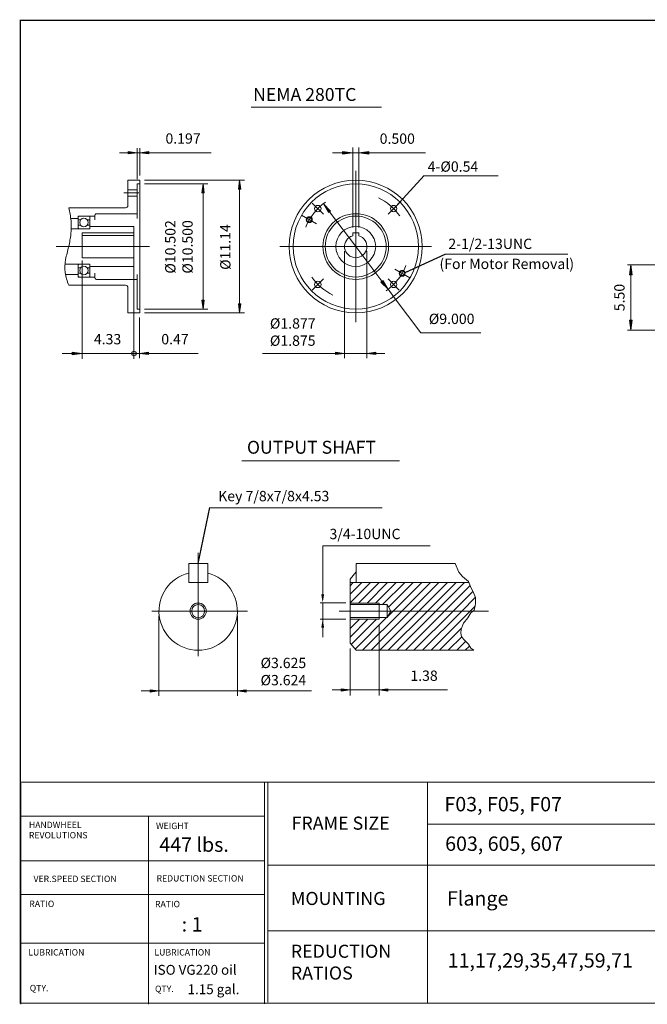
# Model space of a CAD drawing. Extents: x -56 to 56, y -41 to 41.
# Drawn here: x -56 to -3, y -41 to 41 of the extents above; entities that cross this region are included whole.
import ezdxf

# ---------------------------------------------------------------- set-up
doc = ezdxf.new("R2010")
doc.units = 0
doc.header["$MEASUREMENT"] = 0
doc.linetypes.add('CENTER', pattern=[19.4, 13, -2.1, 2.2, -2.1])
doc.layers.get('0').update_dxf_attribs({"lineweight": 0})
doc.layers.get('DEFPOINTS').update_dxf_attribs({"lineweight": 0})
doc.layers.add('1', color=7, linetype='Continuous', lineweight=0)
doc.styles.add('_TCW_TXTSTY_3', font='TIMES.TTF')
doc.styles.get("Standard").update_dxf_attribs({"font": 'ROMAND.SHX'})
doc.dimstyles.get("Standard").update_dxf_attribs({"dimtxt": 0.185806, "dimasz": 0.18, "dimexe": 0.18, "dimexo": 0.0625, "dimgap": 0.09, "dimtad": 0, "dimtih": 1, "dimtoh": 1, "dimdec": 4, "dimrnd": 1e-07, "dimzin": 0, "dimdsep": 46, "dimtxsty": 'STANDARD', "dimcen": 0.09, "dimadec": 4, "dimazin": 0, "dimtfac": 1, "dimtdec": 4, "dimtofl": 0, "dimtmove": 0, "dimatfit": 3, "dimfxl": 1, "dimtolj": 1, "dimtzin": 0, "dimarcsym": 0})

# ---------------------------------------------------------------- blocks, each defined once
blk = doc.blocks.new('*D33')
at = {"linetype": 'Continuous'}
for points in [[(-4.665, 20.756), (-4.776, 19.906), (-4.555, 19.906)], [(-4.665, 15.256), (-4.555, 16.106), (-4.776, 16.106)]]:
    blk.add_hatch(color=7, dxfattribs=at).paths.add_polyline_path(points)
at = {"color": 7, "linetype": 'Continuous'}
for p, q in [((-2.476, 20.756), (-4.965, 20.756)), ((4.57, 15.256), (-4.965, 15.256))]:
    blk.add_line(p, q, dxfattribs=at)
for points in [[(-4.665, 20.756), (-4.776, 19.906), (-4.555, 19.906), (-4.665, 20.756)], [(-4.665, 19.906), (-4.665, 19.906), (-4.665, 19.906), (-4.665, 18.006)], [(-4.665, 16.106), (-4.665, 16.106), (-4.665, 16.106), (-4.665, 18.006)], [(-4.665, 15.256), (-4.555, 16.106), (-4.776, 16.106), (-4.665, 15.256)]]:
    blk.add_lwpolyline(points, dxfattribs=at)
at = {"color": 7, "linetype": 'Continuous', "insert": (-5.635, 17.995), "char_height": 0.8671, "attachment_point": 5, "rotation": 90}
blk.add_mtext('\\A1;5.50', dxfattribs=at)
blk = doc.blocks.new('*D37')
at = {"linetype": 'Continuous'}
for points in [[(-28.242, -14.967), (-28.992, -14.869), (-28.992, -15.064)], [(-25.809, -14.967), (-25.059, -15.064), (-25.059, -14.869)]]:
    blk.add_hatch(color=7, dxfattribs=at).paths.add_polyline_path(points)
at = {"color": 7, "linetype": 'Continuous'}
for p, q in [((-25.809, -9.472), (-25.809, -15.417)), ((-28.242, -11.473), (-28.242, -15.417))]:
    blk.add_line(p, q, dxfattribs=at)
for points in [[(-28.242, -14.967), (-28.992, -14.869), (-28.992, -15.064), (-28.242, -14.967)], [(-25.809, -14.967), (-25.059, -15.064), (-25.059, -14.869), (-25.809, -14.967)], [(-29.742, -14.967), (-28.992, -14.967)], [(-28.242, -14.967), (-25.809, -14.967)], [(-20.073, -14.967), (-21.281, -14.967), (-25.059, -14.967)]]:
    blk.add_lwpolyline(points, dxfattribs=at)
at = {"color": 7, "linetype": 'Continuous', "insert": (-22.031, -13.767), "char_height": 0.8671, "attachment_point": 5}
blk.add_mtext('\\A1;1.38', dxfattribs=at)
blk = doc.blocks.new('*D42')
at = {"linetype": 'Continuous'}
for points in [[(-37.506, 27.857), (-37.604, 27.107), (-37.409, 27.107)], [(-37.506, 16.707), (-37.409, 17.457), (-37.604, 17.457)]]:
    blk.add_hatch(color=7, dxfattribs=at).paths.add_polyline_path(points)
at = {"color": 7, "linetype": 'Continuous'}
for p, q in [((-45.501, 27.857), (-37.106, 27.857)), ((-45.501, 16.707), (-37.106, 16.707))]:
    blk.add_line(p, q, dxfattribs=at)
for points in [[(-37.506, 27.857), (-37.604, 27.107), (-37.409, 27.107), (-37.506, 27.857)], [(-37.506, 27.107), (-37.506, 27.107), (-37.506, 27.107), (-37.506, 22.282)], [(-37.506, 17.457), (-37.506, 17.457), (-37.506, 17.457), (-37.506, 22.282)], [(-37.506, 16.707), (-37.409, 17.457), (-37.604, 17.457), (-37.506, 16.707)]]:
    blk.add_lwpolyline(points, dxfattribs=at)
at = {"color": 7, "linetype": 'Continuous', "insert": (-38.706, 22.239), "char_height": 0.8671, "attachment_point": 5, "rotation": 90}
blk.add_mtext('\\A1;%%c11.14', dxfattribs=at)
blk = doc.blocks.new('*D43')
at = {"linetype": 'Continuous'}
for points in [[(-46.098, 30.155), (-46.848, 30.252), (-46.848, 30.057)], [(-45.881, 30.155), (-45.131, 30.057), (-45.131, 30.252)]]:
    blk.add_hatch(color=7, dxfattribs=at).paths.add_polyline_path(points)
at = {"color": 7, "linetype": 'Continuous'}
for p, q in [((-46.098, 27.936), (-46.098, 30.555)), ((-45.881, 28.257), (-45.881, 30.555))]:
    blk.add_line(p, q, dxfattribs=at)
for points in [[(-47.598, 30.155), (-46.848, 30.155)], [(-46.098, 30.155), (-46.848, 30.252), (-46.848, 30.057), (-46.098, 30.155)], [(-46.098, 30.155), (-45.881, 30.155)], [(-45.881, 30.155), (-45.131, 30.057), (-45.131, 30.252), (-45.881, 30.155)], [(-39.885, 30.155), (-41.504, 30.155), (-45.131, 30.155)]]:
    blk.add_lwpolyline(points, dxfattribs=at)
at = {"color": 7, "linetype": 'Continuous', "insert": (-42.254, 31.355), "char_height": 0.8671, "attachment_point": 5}
blk.add_mtext('\\A1;0.197', dxfattribs=at)
blk = doc.blocks.new('*D44')
at = {"linetype": 'Continuous'}
blk.add_hatch(color=7, dxfattribs=at).paths.add_polyline_path([(-45.901, 13.3), (-45.151, 13.203), (-45.151, 13.398)])
at = {"color": 7, "linetype": 'Continuous'}
for p, q in [((-46.373, 20.207), (-46.373, 12.9)), ((-45.901, 16.307), (-45.901, 12.9)), ((-46.373, 13.3), (-46.373, 13.3))]:
    blk.add_line(p, q, dxfattribs=at)
for points in [[(-47.123, 13.3), (-46.373, 13.3)], [(-46.373, 13.3), (-45.901, 13.3)], [(-45.901, 13.3), (-45.151, 13.203), (-45.151, 13.398), (-45.901, 13.3)], [(-40.973, 13.3), (-42.182, 13.3), (-45.151, 13.3)]]:
    blk.add_lwpolyline(points, dxfattribs=at)
at = {"color": 7, "linetype": 'Continuous', "insert": (-42.932, 14.5), "char_height": 0.8671, "attachment_point": 5}
blk.add_mtext('\\A1;0.47', dxfattribs=at)
blk = doc.blocks.new('_NONE')
at = {"color": 0, "linetype": 'ByBlock'}
blk.add_circle((0, 0), 0.25, dxfattribs=at)
blk = doc.blocks.new('*D45')
at = {"linetype": 'Continuous'}
for points in [[(-28.012, 30.142), (-28.862, 30.253), (-28.862, 30.032)], [(-27.512, 30.142), (-26.662, 30.032), (-26.662, 30.253)]]:
    blk.add_hatch(color=7, dxfattribs=at).paths.add_polyline_path(points)
at = {"color": 7, "linetype": 'Continuous'}
for p, q in [((-28.012, 23.886), (-28.012, 30.592)), ((-27.512, 23.886), (-27.512, 30.592))]:
    blk.add_line(p, q, dxfattribs=at)
for points in [[(-29.712, 30.142), (-28.862, 30.142)], [(-28.012, 30.142), (-28.862, 30.253), (-28.862, 30.032), (-28.012, 30.142)], [(-28.012, 30.142), (-27.512, 30.142)], [(-27.512, 30.142), (-26.662, 30.032), (-26.662, 30.253), (-27.512, 30.142)], [(-21.906, 30.142), (-23.425, 30.142), (-26.662, 30.142)]]:
    blk.add_lwpolyline(points, dxfattribs=at)
at = {"color": 7, "linetype": 'Continuous', "insert": (-24.275, 31.342), "char_height": 0.8671, "attachment_point": 5}
blk.add_mtext('\\A1;0.500', dxfattribs=at)
blk = doc.blocks.new('*D46')
at = {"linetype": 'Continuous'}
blk.add_hatch(color=7, dxfattribs=at).paths.add_polyline_path([(-50.707, 13.3), (-51.557, 13.41), (-51.557, 13.189)])
at = {"color": 7, "linetype": 'Continuous'}
for p, q in [((-50.707, 21.117), (-50.707, 12.85)), ((-46.373, 21.117), (-46.373, 12.85)), ((-46.373, 13.3), (-46.373, 13.3))]:
    blk.add_line(p, q, dxfattribs=at)
for points in [[(-52.407, 13.3), (-51.557, 13.3)], [(-50.707, 13.3), (-51.557, 13.41), (-51.557, 13.189), (-50.707, 13.3)], [(-50.707, 13.3), (-48.54, 13.3)], [(-46.373, 13.3), (-48.54, 13.3)], [(-45.523, 13.3), (-46.373, 13.3)]]:
    blk.add_lwpolyline(points, dxfattribs=at)
at = {"color": 7, "linetype": 'Continuous', "insert": (-48.59, 14.5), "char_height": 0.8671, "attachment_point": 5, "rotation": 0.00005}
blk.add_mtext('\\A1;4.33', dxfattribs=at)
blk = doc.blocks.new('*D47')
at = {"linetype": 'Continuous'}
for points in [[(-30.477, 25.875), (-30.053, 25.13), (-29.877, 25.263)], [(-25.047, 18.689), (-25.471, 19.434), (-25.647, 19.301)]]:
    blk.add_hatch(color=7, dxfattribs=at).paths.add_polyline_path(points)
at = {"color": 7, "linetype": 'Continuous'}
for points in [[(-30.477, 25.875), (-30.053, 25.13), (-29.877, 25.263), (-30.477, 25.875)], [(-29.965, 25.197), (-27.762, 22.282), (-27.762, 22.282), (-25.559, 19.367)], [(-25.047, 18.689), (-25.471, 19.434), (-25.647, 19.301), (-25.047, 18.689)], [(-25.047, 18.689), (-24.534, 18.011), (-22.291, 15.043), (-17.266, 15.043)]]:
    blk.add_lwpolyline(points, dxfattribs=at)
at = {"color": 7, "linetype": 'Continuous', "insert": (-19.713, 16.205), "char_height": 0.8671, "attachment_point": 5}
blk.add_mtext('\\A1;%%c9.000', dxfattribs=at)
blk = doc.blocks.new('*D49')
at = {"linetype": 'Continuous'}
for points in [[(-40.572, 27.534), (-40.669, 26.784), (-40.474, 26.784)], [(-40.572, 17.026), (-40.474, 17.776), (-40.669, 17.776)]]:
    blk.add_hatch(color=7, dxfattribs=at).paths.add_polyline_path(points)
at = {"color": 7, "linetype": 'Continuous'}
for p, q in [((-45.478, 27.534), (-40.172, 27.534)), ((-45.478, 17.026), (-40.172, 17.026))]:
    blk.add_line(p, q, dxfattribs=at)
for points in [[(-40.572, 27.534), (-40.669, 26.784), (-40.474, 26.784), (-40.572, 27.534)], [(-40.572, 26.784), (-40.572, 26.784), (-40.572, 26.784), (-40.572, 22.28)], [(-40.572, 17.776), (-40.572, 17.776), (-40.572, 17.776), (-40.572, 22.28)], [(-40.572, 17.026), (-40.474, 17.776), (-40.669, 17.776), (-40.572, 17.026)]]:
    blk.add_lwpolyline(points, dxfattribs=at)
at = {"color": 7, "linetype": 'Continuous', "insert": (-42.6, 22.25), "char_height": 0.8671, "attachment_point": 5, "rotation": 90}
blk.add_mtext('\\A1;%%c10.502\\P%%c10.500', dxfattribs=at)
blk = doc.blocks.new('*D50')
at = {"layer": '1', "linetype": 'Continuous'}
for points in [[(-44.275, -15.045), (-45.025, -14.947), (-45.025, -15.142)], [(-37.696, -15.045), (-36.946, -15.142), (-36.946, -14.947)]]:
    blk.add_hatch(color=7, dxfattribs=at).paths.add_polyline_path(points)
at = {"layer": '1', "color": 7, "linetype": 'Continuous'}
for p, q in [((-44.275, -8.741, 31.116), (-44.275, -15.445, 31.116)), ((-37.696, -8.741, 31.116), (-37.696, -15.445, 31.116))]:
    blk.add_line(p, q, dxfattribs=at)
at = {"layer": '1', "color": 7, "linetype": 'Continuous', "elevation": 31.116}
for points in [[(-45.775, -15.045), (-45.025, -15.045)], [(-44.275, -15.045), (-45.025, -14.947), (-45.025, -15.142), (-44.275, -15.045)], [(-44.275, -15.045), (-37.696, -15.045)], [(-37.696, -15.045), (-36.946, -15.142), (-36.946, -14.947), (-37.696, -15.045)], [(-31.471, -15.045), (-33.084, -15.045), (-36.946, -15.045)]]:
    blk.add_lwpolyline(points, dxfattribs=at)
at = {"layer": '1', "color": 7, "linetype": 'Continuous', "insert": (-33.834, -13.417), "char_height": 0.8671, "attachment_point": 5}
blk.add_mtext('\\A1;%%c3.625\\P%%c3.624', dxfattribs=at)
blk = doc.blocks.new('*D51')
at = {"linetype": 'Continuous'}
for points in [[(-28.7, 13.3), (-29.45, 13.398), (-29.45, 13.203)], [(-26.824, 13.3), (-26.074, 13.203), (-26.074, 13.398)]]:
    blk.add_hatch(color=7, dxfattribs=at).paths.add_polyline_path(points)
at = {"color": 7, "linetype": 'Continuous'}
for p, q in [((-28.7, 21.882), (-28.7, 12.9)), ((-26.824, 21.882), (-26.824, 12.9))]:
    blk.add_line(p, q, dxfattribs=at)
for points in [[(-35.582, 13.3), (-33.799, 13.3), (-29.45, 13.3)], [(-28.7, 13.3), (-29.45, 13.398), (-29.45, 13.203), (-28.7, 13.3)], [(-26.824, 13.3), (-28.7, 13.3)], [(-26.824, 13.3), (-26.074, 13.203), (-26.074, 13.398), (-26.824, 13.3)], [(-25.324, 13.3), (-26.074, 13.3)]]:
    blk.add_lwpolyline(points, dxfattribs=at)
at = {"color": 7, "linetype": 'Continuous', "insert": (-33.049, 15.098), "char_height": 0.8671, "attachment_point": 5}
blk.add_mtext('\\A1;%%c1.877\\P%%c1.875', dxfattribs=at)

msp = doc.modelspace()

# ---------------------------------------------------------------- linework, layer by layer
at = {"color": 7}
for p, q in [((-36.52696, 33.99161, 0.30873), (-25.60999, 33.99161, 0.30873)), ((-41.77866, -4.35332, -0.5), (-40.18793, -4.35332, -0.5)), ((-41.77866, -5.94405, -0.5), (-41.77866, -4.35332, -0.5)), ((-40.18793, -5.94405, -0.5), (-40.18793, -4.35332, -0.5)), ((-27.7351, -4.34464, -0.5), (-19.39278, -4.34464, -0.5)), ((-27.7351, -5.93513, -0.5), (-27.7351, -4.34464, -0.5)), ((-19.09763, -5.07289, -0.5), (-19.40914, -4.33714, -0.5)), ((-27.7351, -5.05483, -0.5), (-28.24155, -5.65925, -0.5)), ((-28.24155, -5.65925, -0.5), (-28.24155, -11.02262, -0.5)), ((-19.09763, -5.07289, -0.5), (-18.81479, -5.43923, -0.5)), ((-18.81479, -5.43923, -0.5), (-18.31077, -5.8589, -0.5)), ((-41.77865, -5.94405, -0.5), (-40.18793, -5.94405, -0.5)), ((-28.24155, -7.64901, -0.5), (-26.52767, -5.93513, -0.5)), ((-28.24155, -6.93049, -0.5), (-27.24619, -5.93513, -0.5)), ((-28.24155, -6.21196, -0.5), (-27.96472, -5.93513, -0.5)), ((-28.24155, -5.93513, -0.5), (-18.27969, -5.93513, -0.5)), ((-27.53459, -7.66058, -0.5), (-25.80914, -5.93513, -0.5)), ((-26.81607, -7.66058, -0.5), (-25.09062, -5.93513, -0.5)), ((-26.09754, -7.66058, -0.5), (-24.37209, -5.93513, -0.5)), ((-25.51516, -7.79672, -0.5), (-23.65357, -5.93513, -0.5)), ((-25.0766, -8.79522, -0.5), (-22.21651, -5.93513, -0.5)), ((-25.00725, -8.00734, -0.5), (-22.93504, -5.93513, -0.5)), ((-23.90406, -8.3412, -0.5), (-21.49799, -5.93513, -0.5)), ((-23.18551, -8.34118, -0.5), (-20.77946, -5.93513, -0.5)), ((-22.46696, -8.34116, -0.5), (-20.06094, -5.93513, -0.5)), ((-21.74842, -8.34114, -0.5), (-19.34241, -5.93513, -0.5)), ((-21.02987, -8.34111, -0.5), (-18.62389, -5.93513, -0.5)), ((-20.30949, -8.33925, -0.5), (-18.17127, -6.20104, -0.5)), ((-18.31077, -5.8589, -0.5), (-18.07976, -6.42546, -0.5)), ((-18.07976, -6.42546, -0.5), (-17.91176, -6.71923, -0.5)), ((-19.59081, -8.3391, -0.5), (-17.93329, -6.68158, -0.5)), ((-18.87213, -8.33895, -0.5), (-17.72621, -7.19303, -0.5)), ((-17.91176, -6.71923, -0.5), (-17.72275, -7.20185, -0.5)), ((-17.72275, -7.20185, -0.5), (-17.70175, -7.72644, -0.5)), ((-28.24155, -7.66058, -0.5), (-25.80945, -7.66058, -0.5)), ((-28.24155, -7.79672, -0.5), (-25.12884, -7.79672, -0.5)), ((-18.15345, -8.3388, -0.5), (-17.75253, -7.93788, -0.5)), ((-17.82775, -8.25103, -0.5), (-18.10076, -8.48185, -0.5)), ((-17.70175, -7.72644, -0.5), (-17.82775, -8.25103, -0.5)), ((-28.24155, -8.88572, -0.5), (-25.12885, -8.88572, -0.5)), ((-28.24155, -9.02185, -0.5), (-25.80945, -9.02185, -0.5)), ((-28.24155, -10.52312, -0.5), (-26.74028, -9.02185, -0.5)), ((-28.24155, -9.80459, -0.5), (-27.45881, -9.02185, -0.5)), ((-28.14169, -11.14179, -0.5), (-26.02176, -9.02185, -0.5)), ((-27.81412, -11.53274, -0.5), (-25.1671, -8.88572, -0.5)), ((-27.1899, -11.62704, -0.5), (-23.90406, -8.3412, -0.5)), ((-26.47137, -11.62704, -0.5), (-23.18551, -8.34118, -0.5)), ((-25.75285, -11.62704, -0.5), (-22.46696, -8.34116, -0.5)), ((-25.03432, -11.62704, -0.5), (-21.74842, -8.34114, -0.5)), ((-24.3158, -11.62704, -0.5), (-21.02987, -8.34111, -0.5)), ((-23.59727, -11.62704, -0.5), (-20.31132, -8.34109, -0.5)), ((-22.87874, -11.62704, -0.5), (-19.59081, -8.3391, -0.5)), ((-22.16022, -11.62704, -0.5), (-18.87213, -8.33895, -0.5)), ((-21.44169, -11.62704, -0.5), (-18.15345, -8.3388, -0.5)), ((-20.31132, -8.34109, -0.5), (-20.30949, -8.33925, -0.5)), ((-18.35277, -8.90152, -0.5), (-18.73079, -9.36316, -0.5)), ((-18.10076, -8.48185, -0.5), (-18.35277, -8.90152, -0.5)), ((-20.72317, -11.62704, -0.5), (-18.90556, -9.80943, -0.5)), ((-18.91979, -9.84578, -0.5), (-18.9408, -10.18152, -0.5)), ((-18.73079, -9.36316, -0.5), (-18.91979, -9.84578, -0.5)), ((-20.00464, -11.62704, -0.5), (-18.86754, -10.48993, -0.5)), ((-18.9408, -10.18152, -0.5), (-18.87779, -10.47529, -0.5)), ((-18.87779, -10.47529, -0.5), (-18.73079, -10.68513, -0.5)), ((-18.73079, -10.68513, -0.5), (-18.47878, -10.95791, -0.5)), ((-27.7351, -11.62704, -0.5), (-28.24155, -11.02262, -0.5)), ((-19.28612, -11.62704, -0.5), (-18.54515, -10.88607, -0.5)), ((-18.56759, -11.62704, -0.5), (-18.21295, -11.2724, -0.5)), ((-18.47878, -10.95791, -0.5), (-18.31077, -11.12578, -0.5)), ((-18.31077, -11.12578, -0.5), (-18.10076, -11.44054, -0.5)), ((-18.10076, -11.44054, -0.5), (-17.86078, -11.62704, -0.5)), ((-17.86078, -11.62704, -0.5), (-27.7351, -11.62704, -0.5))]:
    msp.add_line(p, q, dxfattribs=at)
at = {"color": 7, "linetype": 'Continuous'}
for p, q in [((-27.76213, 28.64516), (-27.76213, 15.91896)), ((-46.88568, 27.85707), (-46.88568, 25.72947)), ((-46.88568, 27.85707), (-45.88072, 27.85707)), ((-46.09768, 27.53597), (-46.09768, 24.64597)), ((-46.09768, 27.53597), (-45.88072, 27.53597)), ((-45.88072, 27.85707), (-45.88072, 16.70687)), ((-46.88568, 27.05528), (-46.09768, 27.05528)), ((-46.88568, 26.5155), (-46.09768, 26.5155)), ((-31.41597, 25.9359), (-30.47709, 24.99701)), ((-24.1083, 25.9359), (-25.04717, 24.99701)), ((-51.85008, 25.53247), (-47.08268, 25.53247)), ((-51.06208, 23.75947), (-51.06208, 24.84297)), ((-51.06208, 24.84297), (-49.64368, 24.84297)), ((-50.07708, 24.84297), (-50.07708, 23.75947)), ((-49.64368, 24.92177), (-49.64368, 24.52383)), ((-49.52548, 25.03997), (-46.09768, 25.03997)), ((-32.31222, 24.90905), (-31.06505, 24.189)), ((-51.67714, 24.64597), (-51.06208, 24.64597)), ((-51.06208, 24.52383), (-50.85205, 24.52383)), ((-50.85661, 24.08452), (-51.06208, 24.08452)), ((-50.28711, 24.52383), (-50.07708, 24.52383)), ((-50.07708, 24.08452), (-50.28256, 24.08452)), ((-51.63735, 23.75947), (-50.07708, 23.75947)), ((-50.70748, 23.4359), (-50.70748, 21.34376)), ((-50.70748, 23.4359), (-46.37348, 23.4359)), ((-50.70748, 23.22019), (-46.37348, 23.22019)), ((-50.07708, 23.95647), (-46.37348, 23.95647)), ((-46.37348, 23.95647), (-46.37348, 20.60747)), ((-28.01232, 23.43598), (-28.01232, 23.1863)), ((-28.01232, 23.43598), (-27.51194, 23.43598)), ((-27.51194, 23.43598), (-27.51194, 23.1863)), ((-52.89967, 22.28197), (-45.06421, 22.28197)), ((-34.12523, 22.28206), (-21.39903, 22.28206)), ((-20.25496, 21.64333), (-9.96205, 21.64333)), ((-52.15885, 20.80447), (-50.07708, 20.80447)), ((-51.06208, 20.80447), (-51.06208, 19.72097)), ((-50.70748, 21.34376), (-46.37348, 21.34376)), ((-50.07708, 19.72097), (-50.07708, 20.80447)), ((-52.10648, 19.91797), (-51.06208, 19.91797)), ((-50.85661, 20.47942), (-51.06208, 20.47942)), ((-51.06208, 20.04012), (-50.85205, 20.04012)), ((-50.28711, 20.04012), (-50.07708, 20.04012)), ((-50.07708, 20.47942), (-50.28256, 20.47942)), ((-50.07708, 20.60747), (-46.37348, 20.60747)), ((-49.64368, 19.64217), (-49.64368, 20.04012)), ((-46.09768, 19.91797), (-46.09768, 17.02798)), ((-24.46757, 20.37994), (-23.21204, 19.65506)), ((-51.85008, 19.03147), (-47.08268, 19.03147)), ((-51.06208, 19.72097), (-49.64368, 19.72097)), ((-49.52548, 19.52397), (-46.09768, 19.52397)), ((-24.10829, 18.62821), (-25.04717, 19.5671)), ((-46.88568, 18.83447), (-46.88568, 16.70687)), ((-46.88568, 16.70687), (-45.88072, 16.70687)), ((-46.09768, 17.02798), (-45.88072, 17.02798)), ((-24.81448, -8.34121, -0.5), (-25.12884, -7.79672, -0.5)), ((-16.6165, -8.34098, -0.5), (-29.14225, -8.34136, -0.5)), ((-25.12885, -8.88572, -0.5), (-24.81448, -8.34121, -0.5))]:
    msp.add_line(p, q, dxfattribs=at)
at = {"color": 7, "linetype": 'ByBlock'}
for p, q in [((-22.02087, 28.22415), (-15.8054, 28.22415)), ((-25.53705, 0.34148, -0.4375), (-39.99265, 0.34148, -0.4375)), ((-30.53332, -6.93052, -0.5), (-30.53332, -2.85573, -0.5)), ((-30.53332, -2.85573, -0.5), (-21.5217, -2.85573, -0.5)), ((-40.9854, -12.11832, -0.5), (-40.9854, -3.44613, -0.5)), ((-28.60502, -7.64361, -0.5), (-30.75273, -7.64361, -0.5)), ((-30.53332, -9.71478, -0.5), (-30.53332, -7.64361, -0.5)), ((-25.80945, -9.02185, -0.5), (-25.80945, -7.66058, -0.5)), ((-25.12884, -8.88572, -0.5), (-25.12884, -7.79672, -0.5)), ((-44.87498, -8.34129, -0.5), (-36.83983, -8.34129, -0.5)), ((-28.58287, -9.02374, -0.5), (-30.76046, -9.02374, -0.5)), ((-30.53332, -9.58624, -0.5), (-30.53332, -10.51727, -0.5))]:
    msp.add_line(p, q, dxfattribs=at)
at = {"color": 7, "linetype": 'CENTER'}
for p, q in [((-47.22032, 26.78539), (-45.96487, 26.78539)), ((-31.41597, 18.62822), (-30.47709, 19.5671))]:
    msp.add_line(p, q, dxfattribs=at)
for p, q in [((-37.31622, 4.29042, 0.5), (-24.09433, 4.29042, 0.5)), ((-55.91125, -22.70129, 31.11601), (55.94341, -22.70129, 31.11601)), ((-55.87615, -22.79979, 31.11601), (-55.87615, -41.36704, 31.11601)), ((-35.42692, -22.70129, 31.11601), (-35.42692, -41.31987, 31.11601)), ((-35.15178, -22.70129, 31.11601), (-35.15178, -41.17779, 31.11601)), ((-21.73717, -22.70129, 31.11601), (-21.73717, -41.26853, 31.11601)), ((-55.87615, -25.55941, 31.11601), (-35.42692, -25.55941, 31.11601)), ((-45.16107, -25.55941, 31.11601), (-45.16107, -41.36704, 31.11601)), ((-21.73717, -26.23663, 31.11601), (4.17004, -26.23663, 31.11601)), ((-55.87615, -29.307, 31.11601), (-35.42692, -29.307, 31.11601)), ((-35.15178, -29.68544, 31.11601), (4.17004, -29.68544, 31.11601)), ((-55.87615, -32.14272, 31.11601), (-35.42692, -32.14272, 31.11601)), ((-35.15178, -35.20481, 31.11601), (4.17004, -35.20481, 31.11601)), ((-55.87615, -36.239, 31.11601), (-35.42692, -36.239, 31.11601))]:
    msp.add_line(p, q)
at = {"const_width": 0.1, "elevation": 31.11601}
msp.add_lwpolyline([(-55.91125, 41.28393), (55.94327, 41.28393), (55.94327, -41.26853), (-55.91125, -41.26853)], close=True, dxfattribs=at)
at = {"color": 7, "linetype": 'Continuous'}
msp.add_lwpolyline([(-51.85008, 25.53247, -0.043079), (-51.65635, 24.44876, -0.04817), (-51.66531, 23.34824, -0.033536), (-51.85455, 22.2632, 0.014291), (-52.108, 21.1907, 0.083621), (-52.13483, 20.09376, 0.05795), (-51.85008, 19.03147)], format="xyb", dxfattribs=at)
for centre, radius in [((-27.76213, 22.28206), 5.5751), ((-27.76213, 22.28206), 5.25399), ((-30.94653, 25.46646), 0.26989), ((-24.57773, 25.46646), 0.26989), ((-27.76213, 22.28206), 2.758), ((-27.76213, 22.28206), 2.561), ((-50.56958, 24.30122), 0.35964), ((-27.76213, 22.28206), 1.6745), ((-50.56958, 20.26272), 0.35964), ((-30.94653, 19.09766), 0.26989), ((-24.57773, 19.09766), 0.26989)]:
    msp.add_circle(centre, radius, dxfattribs=at)
at = {"color": 7, "linetype": 'Continuous', "lineweight": 0}
for centre, radius in [((-31.66221, 24.53377), 0.25), ((-23.86205, 20.03035), 0.25), ((-46.37348, 13.3), 0.18943)]:
    msp.add_circle(centre, radius, dxfattribs=at)
at = {"color": 7, "linetype": 'Continuous', "lineweight": 25}
for centre in [(-31.66221, 24.53377), (-23.86205, 20.03035)]:
    msp.add_circle(centre, 0.215, dxfattribs=at)
at = {"color": 7}
for radius in [0.68062, 0.5445]:
    msp.add_circle((-40.9854, -8.34129, -0.5), radius, dxfattribs=at)
at = {"color": 7, "linetype": 'Continuous'}
for centre, radius, start, end in [((-47.08268, 25.72947), 0.197, -90, 0), ((-27.76213, 22.28206), 4.50342, 34.8415326, 65.0015716), ((-50.96358, 24.74447), 0.0985, 89.999982, 180.0000223), ((-50.17558, 24.74447), 0.0985, 0, 89.999982), ((-49.52548, 24.92177), 0.1182, 90, 180.0000087), ((-50.96358, 23.85797), 0.0985, -179.9999777, -89.9999479), ((-50.17558, 23.85797), 0.0985, -89.999982, 0), ((-27.76213, 22.28206), 0.93821, 105.4660097, 434.5339817), ((-50.96358, 20.70597), 0.0985, 89.9999479, 179.9999777), ((-50.17558, 20.70597), 0.0985, 0, 89.999982), ((-50.96358, 19.81947), 0.0985, 179.9999777, 270.0000316), ((-50.17558, 19.81947), 0.0985, -89.999982, 0), ((-49.52548, 19.64217), 0.1182, 179.9999913, 269.9999975), ((-47.08268, 18.83447), 0.197, 0, 90.0000025), ((-27.76213, 22.28206), 4.50342, -145.1584724, -115.1619754)]:
    msp.add_arc(centre, radius, start, end, dxfattribs=at)
at = {"color": 7, "linetype": 'Continuous', "lineweight": 0}
for centre, start, end in [((-27.76213, 22.28206), 124.2802097, 158.7832654), ((-27.76213, 22.28205), -55.5315212, -20.7271294)]:
    msp.add_arc(centre, 4.50342, start, end, dxfattribs=at)
at = {"color": 7}
msp.add_arc((-40.9854, -8.34129, -0.5), 3.28968, 103.9536009, 435.9708486, dxfattribs=at)
at = {"color": 7, "linetype": 'ByBlock'}
for points in [[(-30.65217, -6.93052, -0.5), (-30.41447, -6.93052, -0.5), (-30.53332, -7.64361, -0.5)], [(-30.65301, -9.73718, -0.5), (-30.41532, -9.73718, -0.5), (-30.53417, -9.02409, -0.5)]]:
    msp.add_solid(points, dxfattribs=at)
at = {"layer": 'DEFPOINTS', "color": 7, "linetype": 'Continuous'}
for p in [(-42.7589, -5.57061, -0.5), (-39.38999, -5.46438, -0.5), (-38.1025, -6.75673, -0.5), (-28.24155, -7.30535, -0.5), (-30.53332, -7.64361, -0.5), (-28.24155, -9.37652, -0.5), (-43.86831, -9.92586, -0.5), (-42.58081, -11.21821, -0.5), (-39.21191, -11.11198, -0.5), (-28.24155, -11.02262, -0.5)]:
    msp.add_point(p, dxfattribs=at)

# ---------------------------------------------------------------- texts
at = {"color": 7, "linetype": 'Continuous'}
for s, height, p in [('NEMA 280TC', 1.083871, (-36.37208, 34.51014, 0.30873)), ('4-Ø0.54', 0.867097, (-21.72399, 28.56414)), ('2-1/2-13UNC', 0.8670968, (-19.9885, 22.07248, 31.11601)), ('Key 7/8x7/8x4.53', 0.8670968, (-39.30871, 0.88903, -0.5)), ('3/4-10UNC', 0.867097, (-29.96398, -2.29557, -0.5))]:
    msp.add_text(s, height=height, dxfattribs=at).set_placement(p)
at = {"linetype": 'Continuous'}
for s, height, p in [('OUTPUT SHAFT', 1.0837125, (-36.89233, 4.87813, 0.5)), ('F03, F05, F07', 1.2064788, (-20.31339, -25.15883, 31.11601)), ('447 lbs.', 1.206479, (-44.23809, -28.55731, 31.11601)), ('603, 605, 607', 1.2064788, (-20.25714, -28.47747, 31.11601)), ('Flange', 1.206479, (-20.10037, -33.07645, 31.11601)), ('   : 1', 1.206479, (-43.47225, -35.25537, 31.11601)), ('ISO VG220 oil', 0.8274366, (-44.7194, -38.8843, 31.11601)), ('1.15 gal.', 0.827437, (-41.87468, -40.51684, 31.11601))]:
    msp.add_text(s, height=height, dxfattribs=at).set_placement(p)
at = {"linetype": 'Continuous', "style": '_TCW_TXTSTY_3'}
for s, height, p in [('FRAME SIZE', 1.097665, (-33.1488, -26.70037, 31.11601)), ('HANDWHEEL', 0.534163, (-55.1925, -26.56609, 31.11601)), ('WEIGHT', 0.534163, (-44.52589, -26.6524, 31.11601)), ('REVOLUTIONS', 0.534163, (-55.1925, -27.43093, 31.11601)), ('VER.SPEED SECTION', 0.534163, (-54.80383, -31.09753, 31.11601)), ('REDUCTION SECTION', 0.534163, (-44.4827, -31.05437, 31.11601)), ('MOUNTING', 1.097665, (-33.20352, -33.02591, 31.11601)), ('RATIO', 0.534163, (-55.15662, -33.19788, 31.11601)), ('RATIO', 0.534163, (-44.60698, -33.2122, 31.11601)), ('LUBRICATION', 0.534163, (-55.23568, -37.26892, 31.11601)), ('LUBRICATION', 0.534163, (-44.65544, -37.26892, 31.11601)), ('QTY.', 0.534163, (-55.12008, -40.26784, 31.11601)), ('QTY.', 0.534163, (-44.60698, -40.33304, 31.11601))]:
    msp.add_text(s, height=height, dxfattribs=at).set_placement(p)
at = {"insert": (-33.21269, -36.36203, 31.11601), "char_height": 1.097665, "width": 4.586186, "attachment_point": 1, "style": '_TCW_TXTSTY_3'}
msp.add_mtext('REDUCTION\\PRATIOS', dxfattribs=at)
at = {"color": 7, "insert": (-20.04244, -37.0784, 31.11601), "char_height": 1.2064163, "width": 10.6851616, "attachment_point": 1}
msp.add_mtext('11,17,29,35,47,59,71', dxfattribs=at)
at = {"layer": '1', "color": 7, "linetype": 'Continuous'}
msp.add_text('(For Motor Removal)', height=0.8670968, dxfattribs=at).set_placement((-20.73613, 20.38903))

# ---------------------------------------------------------------- dimensions: what is measured, and where the dimension line sits
at = {"color": 7, "linetype": 'Continuous'}
for base, p1, p2, text, override, picture, middle in [((-45.88072, 30.15479), (-46.09768, 27.53597), (-45.88072, 27.85708), '0.197', {"dimtxt": 0.867097, "dimasz": 0.75, "dimexe": 0.4, "dimexo": 0.4, "dimgap": 0.5, "dimtad": 1, "dimtih": 0, "dimtoh": 0, "dimdec": 2, "dimclrd": 7, "dimclre": 7, "dimclrt": 7, "dimadec": 2, "dimtdec": 2, "dimtofl": 1}, '*D43', (-42.25447, 31.35479)), ((-28.70034, 13.3), (-26.82392, 22.28206), (-28.70034, 22.28206), '%%c1.877^M^J%%c1.875', {"dimtxt": 0.867097, "dimasz": 0.75, "dimexe": 0.4, "dimexo": 0.4, "dimgap": 0.27, "dimtad": 1, "dimtih": 0, "dimtoh": 0, "dimdec": 2, "dimpost": '<>%%c', "dimclrd": 7, "dimclre": 7, "dimclrt": 7, "dimadec": 2, "dimtdec": 2, "dimtofl": 1}, '*D51', (-33.04932, 15.09808)), ((-25.80945, -14.96699, -0.5), (-28.24155, -11.02262, -0.5), (-25.80945, -9.02185, -0.5), '1.38', {"dimtxt": 0.867097, "dimasz": 0.75, "dimexe": 0.45, "dimexo": 0.45, "dimgap": 0.5, "dimtad": 1, "dimtih": 0, "dimtoh": 0, "dimdec": 2, "dimclrd": 7, "dimclre": 7, "dimclrt": 7, "dimadec": 2, "dimtdec": 2, "dimtofl": 1}, '*D37', (-22.03122, -13.76699, -0.5))]:
    dim = msp.add_linear_dim(base=base, p1=p1, p2=p2, text=text, dimstyle='STANDARD', override=override, dxfattribs=at)
    dim.commit()
    dim.dimension.update_dxf_attribs({"geometry": picture, "text_midpoint": middle, "dimtype": 128})
for base, p1, p2, angle, text, override, picture, middle, dimtype in [((-27.51194, 30.14236), (-28.01232, 23.43598), (-27.51194, 23.43598), 0, '<>0', {"dimtxt": 0.867097, "dimasz": 0.85, "dimexe": 0.45, "dimexo": 0.45, "dimgap": 0.5, "dimtad": 1, "dimtih": 0, "dimtoh": 0, "dimdec": 2, "dimclrd": 7, "dimclre": 7, "dimclrt": 7, "dimadec": 2, "dimtdec": 2, "dimtofl": 1}, '*D45', (-24.27523, 31.34236), 129), ((-37.50644, 27.85707), (-45.90068, 16.70687), (-45.90068, 27.85707), 90, '%%c11.14', {"dimtxt": 0.867097, "dimasz": 0.75, "dimexe": 0.4, "dimexo": 0.4, "dimgap": 0.5, "dimtad": 1, "dimtih": 0, "dimtoh": 0, "dimdec": 2, "dimclrd": 7, "dimclre": 7, "dimclrt": 7, "dimadec": 2, "dimtdec": 2, "dimtofl": 1}, '*D42', (-38.70644, 22.23877), 129), ((-40.57192, 27.53372, -16.87667), (-45.87775, 17.02573, -16.87667), (-45.87775, 27.53372, -16.87667), 90, '%%c10.502^M^J%%c10.500', {"dimtxt": 0.867097, "dimasz": 0.75, "dimexe": 0.4, "dimexo": 0.4, "dimgap": 0.5, "dimtad": 1, "dimtih": 0, "dimtoh": 0, "dimdec": 3, "dimclrd": 7, "dimclre": 7, "dimclrt": 7, "dimadec": 3, "dimtdec": 2, "dimtofl": 1}, '*D49', (-42.6, 22.25, -16.87667), 128), ((-50.70747, 13.3), (-46.37345, 21.56727), (-50.70748, 21.56726), 180.0000529, '4.33', {"dimtxt": 0.867097, "dimasz": 0.85, "dimexe": 0.45, "dimexo": 0.45, "dimgap": 0.5, "dimtad": 1, "dimtih": 0, "dimtoh": 0, "dimblk1": 'NONE', "dimsah": 1, "dimclrd": 7, "dimclre": 7, "dimclrt": 7, "dimtfac": 0.225, "dimtix": 1, "dimtofl": 1}, '*D46', (-48.5901, 14.5), 129)]:
    dim = msp.add_linear_dim(base=base, p1=p1, p2=p2, angle=angle, text=text, dimstyle='STANDARD', override=override, dxfattribs=at)
    dim.commit()
    dim.dimension.update_dxf_attribs({"geometry": picture, "text_midpoint": middle, "dimtype": dimtype})
dim = msp.add_diameter_dim_2p(p1=(-30.47746, 25.87479), p2=(-25.0468, 18.68932), text='%%c9.000', dimstyle='STANDARD', override={"dimtxt": 0.867097, "dimasz": 0.85, "dimexe": 0.45, "dimexo": 0.45, "dimgap": 0.5, "dimtad": 1, "dimdec": 3, "dimclrd": 7, "dimclre": 7, "dimclrt": 7, "dimadec": 3, "dimtdec": 3, "dimtofl": 1}, dxfattribs=at)
dim.commit()
dim.dimension.update_dxf_attribs({"geometry": '*D47', "text_midpoint": (-19.71276, 16.20518), "dimtype": 131})
dim = msp.add_linear_dim(base=(-4.6651, 20.75592, 0.30873), p1=(4.86951, 15.25592, 0.30873), p2=(-2.17623, 20.75592, 0.30873), angle=90, dimstyle='STANDARD', override={"dimtxt": 0.867097, "dimasz": 0.85, "dimexe": 0.3, "dimexo": 0.3, "dimgap": 0.27, "dimtad": 1, "dimtih": 0, "dimtoh": 0, "dimdec": 2, "dimclrd": 7, "dimclre": 7, "dimclrt": 7, "dimadec": 2, "dimtdec": 2, "dimtix": 1, "dimtofl": 1}, dxfattribs=at)
dim.commit()
dim.dimension.update_dxf_attribs({"geometry": '*D33', "text_midpoint": (-5.6351, 17.99509, 0.30873), "dimtype": 128})
dim = msp.add_linear_dim(base=(-45.90068, 13.3), p1=(-46.37348, 20.60747), p2=(-45.90068, 16.70687), dimstyle='STANDARD', override={"dimtxt": 0.867097, "dimasz": 0.75, "dimexe": 0.4, "dimexo": 0.4, "dimgap": 0.5, "dimtad": 1, "dimtih": 0, "dimtoh": 0, "dimdec": 2, "dimblk1": 'NONE', "dimsah": 1, "dimse1": 1, "dimclrd": 7, "dimclre": 7, "dimclrt": 7, "dimadec": 2, "dimtdec": 2, "dimtofl": 1}, dxfattribs=at)
dim.commit()
dim.dimension.update_dxf_attribs({"geometry": '*D44', "text_midpoint": (-42.93199, 14.5), "dimtype": 128})
at = {"layer": '1', "color": 7, "linetype": 'Continuous'}
dim = msp.add_linear_dim(base=(-37.69573, -15.04463, 31.11601), p1=(-44.27508, -8.34129, 31.11601), p2=(-37.69573, -8.34129, 31.11601), angle=0, text='%%c3.625^M^J%%c3.624', dimstyle='STANDARD', override={"dimtxt": 0.867097, "dimasz": 0.75, "dimexe": 0.4, "dimexo": 0.4, "dimgap": 0.1, "dimtad": 1, "dimtih": 0, "dimtoh": 0, "dimdec": 3, "dimclrd": 7, "dimclre": 7, "dimclrt": 7, "dimadec": 3, "dimtdec": 2, "dimtofl": 1}, dxfattribs=at)
dim.commit()
dim.dimension.update_dxf_attribs({"geometry": '*D50', "text_midpoint": (-33.83399, -13.41655, 31.11601), "dimtype": 129})

# ---------------------------------------------------------------- leaders
at = {"color": 7, "linetype": 'Continuous'}
for points in [[(-24.4051, 25.63532), (-22.00813, 28.23832)], [(-23.62365, 20.11356), (-20.26654, 21.63171)], [(-40.9854, -4.35332), (-40, 0.35)]]:
    msp.add_leader(points, dimstyle='STANDARD', dxfattribs=at)

doc.saveas('drawing.dxf')
